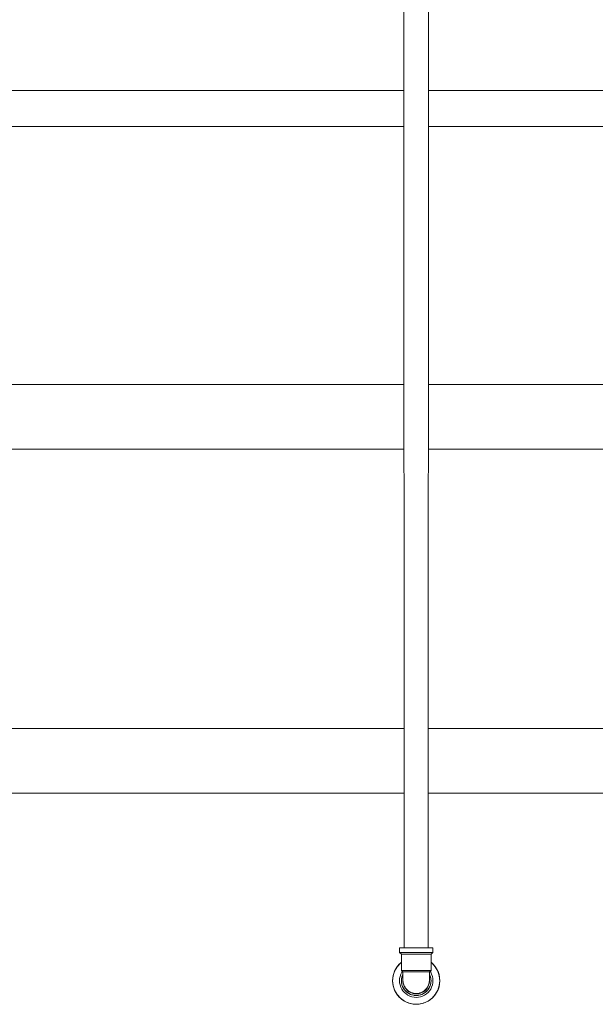
# Model space of a CAD drawing. Units: centimetres. Extents: x -18871 to -15244, y 29146 to 29888.
# Drawn here: x -15389 to -15340, y 29450 to 29533 of the extents above; entities that cross this region are included whole.
import ezdxf

# ---------------------------------------------------------------- set-up
doc = ezdxf.new("R2010")
doc.units = ezdxf.units.CM
for name, color, linetype, lineweight in [('Instalação hidraulica torre', 4, 'Continuous', 0), ('Laje torre', 4, 'Continuous', 0), ('Reservatório', 3, 'Continuous', 0), ('Tubulação ligação água', 4, 'Continuous', 0)]:
    doc.layers.add(name, color=color, linetype=linetype, lineweight=lineweight)

msp = doc.modelspace()

# ---------------------------------------------------------------- linework, layer by layer
at = {"layer": 'Instalação hidraulica torre', "linetype": 'Continuous', "lineweight": 0}
for p, q in [((-15356.838, 29454.862), (-15356.844, 29454.862)), ((-15354.984, 29454.862), (-15354.815, 29454.862)), ((-15354.657, 29454.862), (-15354.815, 29454.862)), ((-15354.021, 29454.862), (-15354.016, 29454.862)), ((-15356.838, 29454.484), (-15356.844, 29454.484)), ((-15356.478, 29454.484), (-15356.348, 29454.484)), ((-15355.521, 29454.484), (-15355.701, 29454.484)), ((-15354.956, 29454.323), (-15355.109, 29454.323)), ((-15354.956, 29454.323), (-15354.81, 29454.323)), ((-15354.675, 29454.323), (-15354.81, 29454.323)), ((-15354.352, 29454.323), (-15354.444, 29454.323)), ((-15354.021, 29454.484), (-15354.016, 29454.484)), ((-15356.54, 29452.829), (-15356.549, 29452.829)), ((-15356.54, 29452.829), (-15356.527, 29452.829)), ((-15356.507, 29452.829), (-15356.527, 29452.829)), ((-15356.507, 29452.829), (-15356.481, 29452.829)), ((-15356.374, 29452.829), (-15356.416, 29452.829)), ((-15356.374, 29452.829), (-15356.327, 29452.829)), ((-15355.835, 29452.829), (-15355.895, 29452.829)), ((-15355.568, 29452.829), (-15355.835, 29452.829)), ((-15355.591, 29452.96), (-15355.75, 29452.96)), ((-15355.025, 29452.829), (-15355.292, 29452.829)), ((-15355.271, 29452.829), (-15355.292, 29452.829)), ((-15355.109, 29452.96), (-15355.268, 29452.96)), ((-15355.109, 29452.96), (-15354.956, 29452.96)), ((-15354.81, 29452.96), (-15354.956, 29452.96)), ((-15354.892, 29452.829), (-15354.824, 29452.829)), ((-15354.81, 29452.96), (-15354.675, 29452.96)), ((-15354.552, 29452.96), (-15354.675, 29452.96)), ((-15354.409, 29452.829), (-15354.425, 29452.829)), ((-15354.315, 29452.829), (-15354.323, 29452.829)), ((-15354.315, 29452.829), (-15354.308, 29452.829)), ((-15356.737, 29451.551), (-15356.737, 29451.551)), ((-15356.551, 29452.214), (-15356.552, 29452.178)), ((-15356.55, 29452.213), (-15356.552, 29452.178)), ((-15356.464, 29451.388), (-15356.424, 29451.33)), ((-15356.363, 29451.259), (-15356.316, 29451.206)), ((-15356.246, 29451.145), (-15356.193, 29451.098)), ((-15356.114, 29451.046), (-15356.057, 29451.007)), ((-15355.97, 29450.964), (-15355.91, 29450.934)), ((-15355.815, 29450.902), (-15355.754, 29450.882)), ((-15355.646, 29450.86), (-15355.593, 29450.85)), ((-15355.214, 29450.86), (-15355.266, 29450.85)), ((-15355.045, 29450.902), (-15355.105, 29450.882)), ((-15354.889, 29450.964), (-15354.95, 29450.934)), ((-15354.745, 29451.046), (-15354.803, 29451.007)), ((-15354.614, 29451.145), (-15354.667, 29451.098)), ((-15354.497, 29451.259), (-15354.543, 29451.206)), ((-15354.396, 29451.388), (-15354.435, 29451.33))]:
    msp.add_line(p, q, dxfattribs=at)
at = {"layer": 'Instalação hidraulica torre', "linetype": 'Continuous', "lineweight": 0, "flags": 128}
for points in [[(-15355.876, 29454.862), (-15356.044, 29454.862), (-15356.202, 29454.862), (-15356.348, 29454.862), (-15356.478, 29454.862), (-15356.591, 29454.862), (-15356.685, 29454.862), (-15356.758, 29454.862), (-15356.81, 29454.862), (-15356.838, 29454.862), (-15356.844, 29454.862), (-15356.844, 29454.484), (-15356.683, 29454.323), (-15356.683, 29452.96), (-15356.676, 29452.96)], [(-15355.521, 29454.862), (-15355.701, 29454.862), (-15355.876, 29454.862)], [(-15354.984, 29454.862), (-15355.159, 29454.862), (-15355.339, 29454.862), (-15355.521, 29454.862)], [(-15354.657, 29454.862), (-15354.512, 29454.862), (-15354.382, 29454.862), (-15354.269, 29454.862), (-15354.175, 29454.862), (-15354.101, 29454.862), (-15354.05, 29454.862), (-15354.021, 29454.862), (-15354.016, 29454.862), (-15354.016, 29454.484), (-15354.176, 29454.323), (-15354.176, 29452.96), (-15354.308, 29452.829), (-15354.31, 29452.829), (-15354.307, 29452.786), (-15354.307, 29452.654), (-15354.307, 29452.532), (-15354.307, 29452.421), (-15354.307, 29452.325), (-15354.307, 29452.243), (-15354.307, 29452.178), (-15354.308, 29452.126), (-15354.313, 29451.982), (-15354.336, 29451.841), (-15354.377, 29451.703), (-15354.435, 29451.572), (-15354.51, 29451.449), (-15354.6, 29451.337), (-15354.703, 29451.237), (-15354.818, 29451.151), (-15354.943, 29451.081), (-15355.077, 29451.027), (-15355.216, 29450.991), (-15355.358, 29450.973)], [(-15356.478, 29454.484), (-15356.591, 29454.484), (-15356.685, 29454.484), (-15356.758, 29454.484), (-15356.81, 29454.484), (-15356.838, 29454.484), (-15356.844, 29454.484)], [(-15356.507, 29454.323), (-15356.581, 29454.323), (-15356.635, 29454.323), (-15356.67, 29454.323), (-15356.683, 29454.323), (-15356.676, 29454.323)], [(-15356.185, 29454.323), (-15356.308, 29454.323), (-15356.416, 29454.323), (-15356.507, 29454.323)], [(-15356.044, 29454.484), (-15356.202, 29454.484), (-15356.348, 29454.484)], [(-15355.591, 29454.323), (-15355.75, 29454.323), (-15355.904, 29454.323), (-15356.05, 29454.323), (-15356.185, 29454.323)], [(-15356.044, 29454.484), (-15355.876, 29454.484), (-15355.701, 29454.484)], [(-15355.109, 29454.323), (-15355.268, 29454.323), (-15355.43, 29454.323), (-15355.591, 29454.323)], [(-15355.521, 29454.484), (-15355.339, 29454.484), (-15355.159, 29454.484), (-15354.984, 29454.484)], [(-15354.984, 29454.484), (-15354.815, 29454.484), (-15354.657, 29454.484), (-15354.512, 29454.484), (-15354.382, 29454.484), (-15354.269, 29454.484), (-15354.175, 29454.484), (-15354.101, 29454.484), (-15354.05, 29454.484), (-15354.021, 29454.484), (-15354.016, 29454.484)], [(-15354.675, 29454.323), (-15354.552, 29454.323), (-15354.444, 29454.323)], [(-15354.352, 29454.323), (-15354.279, 29454.323), (-15354.224, 29454.323), (-15354.19, 29454.323), (-15354.176, 29454.323), (-15354.184, 29454.323)], [(-15356.603, 29452.879), (-15356.655, 29452.8), (-15356.737, 29452.634), (-15356.797, 29452.459), (-15356.833, 29452.277), (-15356.845, 29452.093), (-15356.833, 29451.908), (-15356.797, 29451.727), (-15356.737, 29451.551), (-15356.655, 29451.385), (-15356.552, 29451.231), (-15356.43, 29451.092), (-15356.291, 29450.97), (-15356.137, 29450.867), (-15355.971, 29450.785), (-15355.796, 29450.726), (-15355.614, 29450.69), (-15355.43, 29450.678)], [(-15356.552, 29452.646), (-15356.597, 29452.551), (-15356.646, 29452.397), (-15356.673, 29452.256), (-15356.675, 29452.237), (-15356.684, 29452.093), (-15356.683, 29452.084)], [(-15356.05, 29452.96), (-15356.185, 29452.96), (-15356.308, 29452.96), (-15356.416, 29452.96), (-15356.507, 29452.96), (-15356.581, 29452.96), (-15356.635, 29452.96), (-15356.67, 29452.96), (-15356.683, 29452.96), (-15356.552, 29452.829), (-15356.549, 29452.829), (-15356.552, 29452.786), (-15356.552, 29452.654), (-15356.552, 29452.532), (-15356.552, 29452.421), (-15356.552, 29452.325), (-15356.552, 29452.243), (-15356.552, 29452.178), (-15356.552, 29452.126), (-15356.549, 29452.073), (-15356.54, 29451.989), (-15356.527, 29451.91), (-15356.507, 29451.829), (-15356.481, 29451.749), (-15356.451, 29451.675), (-15356.416, 29451.602), (-15356.374, 29451.53), (-15356.327, 29451.46), (-15356.277, 29451.397), (-15356.224, 29451.339), (-15356.164, 29451.282), (-15356.1, 29451.229), (-15356.035, 29451.184), (-15355.968, 29451.144), (-15355.895, 29451.106), (-15355.819, 29451.075), (-15355.745, 29451.05), (-15355.669, 29451.03), (-15355.589, 29451.015), (-15355.508, 29451.007), (-15355.43, 29451.004)], [(-15356.619, 29452.482), (-15356.641, 29452.417), (-15356.646, 29452.397), (-15356.675, 29452.237), (-15356.683, 29452.075), (-15356.673, 29451.929), (-15356.671, 29451.913), (-15356.641, 29451.768), (-15356.638, 29451.761)], [(-15356.659, 29452.324), (-15356.673, 29452.256), (-15356.673, 29452.247)], [(-15356.552, 29452.647), (-15356.588, 29452.573), (-15356.597, 29452.551), (-15356.641, 29452.417), (-15356.643, 29452.407)], [(-15356.558, 29452.633), (-15356.588, 29452.573), (-15356.592, 29452.562)], [(-15356.224, 29452.829), (-15356.277, 29452.829), (-15356.434, 29452.829), (-15356.526, 29452.829), (-15356.552, 29452.829), (-15356.552, 29452.829), (-15356.552, 29452.829)], [(-15356.434, 29452.829), (-15356.451, 29452.829), (-15356.481, 29452.829)], [(-15356.078, 29452.829), (-15356.282, 29452.829), (-15356.327, 29452.829)], [(-15356.224, 29452.829), (-15356.164, 29452.829), (-15356.1, 29452.829)], [(-15355.835, 29452.829), (-15356.078, 29452.829), (-15356.1, 29452.829)], [(-15355.75, 29452.96), (-15355.904, 29452.96), (-15356.05, 29452.96)], [(-15356.035, 29452.829), (-15355.968, 29452.829), (-15355.895, 29452.829)], [(-15355.745, 29452.829), (-15355.669, 29452.829), (-15355.589, 29452.829)], [(-15355.268, 29452.96), (-15355.43, 29452.96), (-15355.591, 29452.96)], [(-15355.292, 29452.829), (-15355.568, 29452.829), (-15355.589, 29452.829)], [(-15354.257, 29452.879), (-15354.204, 29452.8), (-15354.123, 29452.634), (-15354.063, 29452.459), (-15354.027, 29452.277), (-15354.015, 29452.093), (-15354.027, 29451.908), (-15354.063, 29451.727), (-15354.123, 29451.551), (-15354.204, 29451.385), (-15354.307, 29451.231), (-15354.429, 29451.092), (-15354.568, 29450.97), (-15354.722, 29450.867), (-15354.888, 29450.785), (-15355.064, 29450.726), (-15355.245, 29450.69), (-15355.43, 29450.678)], [(-15355.271, 29452.829), (-15355.19, 29452.829), (-15355.115, 29452.829)], [(-15355.025, 29452.829), (-15354.965, 29452.829), (-15354.892, 29452.829)], [(-15355.025, 29452.829), (-15354.782, 29452.829), (-15354.76, 29452.829), (-15354.696, 29452.829), (-15354.636, 29452.829)], [(-15354.782, 29452.829), (-15354.578, 29452.829), (-15354.425, 29452.829), (-15354.334, 29452.829), (-15354.328, 29452.829)], [(-15354.636, 29452.829), (-15354.583, 29452.829), (-15354.533, 29452.829), (-15354.486, 29452.829), (-15354.444, 29452.829)], [(-15354.552, 29452.96), (-15354.444, 29452.96), (-15354.352, 29452.96), (-15354.279, 29452.96), (-15354.224, 29452.96), (-15354.19, 29452.96), (-15354.176, 29452.96), (-15354.184, 29452.96)], [(-15354.409, 29452.829), (-15354.379, 29452.829), (-15354.353, 29452.829), (-15354.333, 29452.829)], [(-15354.2, 29452.324), (-15354.187, 29452.256), (-15354.184, 29452.237), (-15354.176, 29452.093), (-15354.176, 29452.075), (-15354.187, 29451.929), (-15354.189, 29451.913), (-15354.223, 29451.754), (-15354.277, 29451.6), (-15354.283, 29451.587), (-15354.344, 29451.466), (-15354.347, 29451.461)], [(-15354.315, 29452.829), (-15354.31, 29452.829), (-15354.308, 29452.829)], [(-15354.307, 29452.647), (-15354.272, 29452.573), (-15354.268, 29452.562)], [(-15354.307, 29452.646), (-15354.263, 29452.551), (-15354.219, 29452.417), (-15354.213, 29452.397), (-15354.187, 29452.256), (-15354.186, 29452.247)], [(-15354.301, 29452.633), (-15354.272, 29452.573), (-15354.263, 29452.551), (-15354.213, 29452.397), (-15354.184, 29452.237), (-15354.176, 29452.075), (-15354.189, 29451.913), (-15354.219, 29451.768), (-15354.221, 29451.761)], [(-15354.241, 29452.482), (-15354.219, 29452.417), (-15354.217, 29452.407)], [(-15356.679, 29452.162), (-15356.684, 29452.093), (-15356.683, 29452.075), (-15356.671, 29451.913), (-15356.637, 29451.754), (-15356.588, 29451.613), (-15356.583, 29451.6), (-15356.576, 29451.587), (-15356.516, 29451.466), (-15356.509, 29451.455), (-15356.418, 29451.321), (-15356.408, 29451.31), (-15356.316, 29451.206), (-15356.31, 29451.2), (-15356.187, 29451.094), (-15356.051, 29451.004), (-15356.038, 29450.997), (-15355.91, 29450.934), (-15355.905, 29450.933), (-15355.751, 29450.881), (-15355.592, 29450.85), (-15355.43, 29450.839)], [(-15356.677, 29451.999), (-15356.673, 29451.929), (-15356.671, 29451.921)], [(-15356.654, 29451.837), (-15356.641, 29451.768), (-15356.637, 29451.754), (-15356.583, 29451.6), (-15356.509, 29451.455), (-15356.501, 29451.443), (-15356.424, 29451.33), (-15356.418, 29451.321), (-15356.31, 29451.2), (-15356.298, 29451.19), (-15356.193, 29451.098), (-15356.187, 29451.094), (-15356.174, 29451.085), (-15356.057, 29451.007), (-15356.051, 29451.004), (-15355.905, 29450.933), (-15355.754, 29450.882), (-15355.593, 29450.85)], [(-15356.611, 29451.68), (-15356.588, 29451.613), (-15356.585, 29451.607)], [(-15356.551, 29452.167), (-15356.552, 29452.126), (-15356.547, 29451.982), (-15356.524, 29451.841), (-15356.482, 29451.703), (-15356.424, 29451.572), (-15356.349, 29451.449), (-15356.26, 29451.337), (-15356.156, 29451.237), (-15356.041, 29451.151), (-15355.916, 29451.081), (-15355.783, 29451.027), (-15355.644, 29450.991), (-15355.502, 29450.973), (-15355.358, 29450.973)], [(-15356.547, 29451.529), (-15356.516, 29451.466), (-15356.512, 29451.461)], [(-15354.308, 29452.164), (-15354.308, 29452.126), (-15354.31, 29452.073), (-15354.319, 29451.989), (-15354.333, 29451.91), (-15354.353, 29451.829), (-15354.379, 29451.749), (-15354.409, 29451.675), (-15354.444, 29451.602), (-15354.486, 29451.53), (-15354.533, 29451.46), (-15354.583, 29451.397), (-15354.636, 29451.339), (-15354.696, 29451.282), (-15354.76, 29451.229), (-15354.824, 29451.184), (-15354.892, 29451.144), (-15354.965, 29451.106), (-15355.04, 29451.075), (-15355.115, 29451.05), (-15355.19, 29451.03), (-15355.271, 29451.015), (-15355.352, 29451.007), (-15355.43, 29451.004)], [(-15354.249, 29451.68), (-15354.272, 29451.613), (-15354.277, 29451.6), (-15354.35, 29451.455), (-15354.442, 29451.321), (-15354.452, 29451.31), (-15354.543, 29451.206), (-15354.55, 29451.2), (-15354.561, 29451.19), (-15354.667, 29451.098), (-15354.673, 29451.094), (-15354.685, 29451.085), (-15354.803, 29451.007), (-15354.808, 29451.004), (-15354.822, 29450.997), (-15354.95, 29450.934), (-15354.954, 29450.933), (-15355.108, 29450.881), (-15355.266, 29450.85), (-15355.268, 29450.85), (-15355.43, 29450.839)], [(-15354.313, 29451.529), (-15354.344, 29451.466), (-15354.35, 29451.455), (-15354.358, 29451.443), (-15354.435, 29451.33), (-15354.442, 29451.321), (-15354.55, 29451.2), (-15354.673, 29451.094), (-15354.808, 29451.004), (-15354.954, 29450.933), (-15355.105, 29450.882), (-15355.268, 29450.85)], [(-15354.205, 29451.837), (-15354.219, 29451.768), (-15354.223, 29451.754), (-15354.272, 29451.613), (-15354.275, 29451.607)], [(-15354.182, 29451.999), (-15354.187, 29451.929), (-15354.188, 29451.921)], [(-15354.181, 29452.162), (-15354.176, 29452.093), (-15354.177, 29452.084)]]:
    msp.add_lwpolyline(points, dxfattribs=at)
at = {"layer": 'Laje torre', "linetype": 'Continuous', "lineweight": 0}
msp.add_line((-15356.467, 29527.414), (-15421.577, 29527.414), dxfattribs=at)
at = {"layer": 'Laje torre', "linetype": 'Continuous', "lineweight": 0, "flags": 128}
msp.add_lwpolyline([(-15273.633, 29533.414), (-15273.633, 29527.414), (-15354.393, 29527.414)], dxfattribs=at)
at = {"layer": 'Reservatório', "linetype": 'Continuous', "lineweight": 0}
for p, q in [((-15390.922, 29524.366), (-15385.986, 29524.366)), ((-15385.986, 29524.366), (-15380.527, 29524.366)), ((-15368.421, 29524.366), (-15361.981, 29524.366)), ((-15356.466, 29524.366), (-15361.981, 29524.366)), ((-15348.878, 29524.366), (-15354.394, 29524.366)), ((-15348.878, 29524.366), (-15342.439, 29524.366)), ((-15342.439, 29524.366), (-15336.222, 29524.366)), ((-15385.986, 29502.536), (-15380.527, 29502.536)), ((-15368.421, 29502.536), (-15361.981, 29502.536)), ((-15356.46, 29502.536), (-15361.981, 29502.536)), ((-15348.878, 29502.536), (-15354.399, 29502.536)), ((-15392.059, 29497.078), (-15388.077, 29497.078)), ((-15388.077, 29497.078), (-15383.536, 29497.078)), ((-15383.536, 29497.078), (-15378.515, 29497.078)), ((-15367.379, 29497.078), (-15361.456, 29497.078)), ((-15356.459, 29497.078), (-15361.456, 29497.078)), ((-15349.403, 29497.078), (-15354.4, 29497.078)), ((-15392.059, 29473.429), (-15388.077, 29473.429)), ((-15378.515, 29473.429), (-15373.098, 29473.429)), ((-15356.453, 29473.429), (-15361.456, 29473.429)), ((-15349.403, 29473.429), (-15354.406, 29473.429)), ((-15380.527, 29467.971), (-15374.638, 29467.971)), ((-15356.452, 29467.971), (-15361.981, 29467.971)), ((-15348.878, 29467.971), (-15354.408, 29467.971))]:
    msp.add_line(p, q, dxfattribs=at)
at = {"layer": 'Reservatório', "linetype": 'Continuous', "lineweight": 0, "flags": 128}
for points in [[(-15380.527, 29524.366), (-15374.638, 29524.366), (-15368.421, 29524.366)], [(-15401.803, 29502.536), (-15398.899, 29502.536), (-15395.251, 29502.536), (-15390.922, 29502.536), (-15385.986, 29502.536)], [(-15380.527, 29502.536), (-15374.638, 29502.536), (-15368.421, 29502.536)], [(-15348.878, 29502.536), (-15342.439, 29502.536), (-15336.222, 29502.536), (-15330.333, 29502.536), (-15324.874, 29502.536)], [(-15378.515, 29497.078), (-15373.098, 29497.078), (-15367.379, 29497.078)], [(-15349.403, 29497.078), (-15343.48, 29497.078), (-15337.761, 29497.078)], [(-15388.077, 29473.429), (-15383.536, 29473.429), (-15378.515, 29473.429)], [(-15373.098, 29473.429), (-15367.379, 29473.429), (-15361.456, 29473.429)], [(-15349.403, 29473.429), (-15343.48, 29473.429), (-15337.761, 29473.429)], [(-15390.922, 29467.971), (-15385.986, 29467.971), (-15380.527, 29467.971)], [(-15374.638, 29467.971), (-15368.421, 29467.971), (-15361.981, 29467.971)], [(-15348.878, 29467.971), (-15342.439, 29467.971), (-15336.222, 29467.971), (-15330.333, 29467.971), (-15324.874, 29467.971), (-15319.938, 29467.971)]]:
    msp.add_lwpolyline(points, dxfattribs=at)
at = {"layer": 'Tubulação ligação água', "linetype": 'Continuous', "lineweight": 0}
for p, q in [((-15356.493, 29633.91), (-15356.449, 29454.862)), ((-15354.366, 29633.91), (-15354.411, 29454.862)), ((-15357.016, 29453.31), (-15357.035, 29453.282)), ((-15356.791, 29453.553), (-15356.844, 29453.507)), ((-15356.683, 29453.648), (-15356.732, 29453.605)), ((-15354.176, 29453.648), (-15354.128, 29453.605)), ((-15354.068, 29453.553), (-15354.016, 29453.507)), ((-15357.263, 29452.888), (-15357.277, 29452.858)), ((-15353.597, 29452.888), (-15353.582, 29452.858)), ((-15353.498, 29452.61), (-15353.484, 29452.542)), ((-15357.375, 29451.644), (-15357.362, 29451.575)), ((-15353.484, 29451.644), (-15353.498, 29451.575)), ((-15357.035, 29450.903), (-15357.016, 29450.875)), ((-15353.825, 29450.903), (-15353.843, 29450.875)), ((-15353.582, 29451.327), (-15353.597, 29451.297)), ((-15356.014, 29450.183), (-15355.947, 29450.161)), ((-15355.597, 29450.104), (-15355.43, 29450.093)), ((-15355.263, 29450.104), (-15355.43, 29450.093)), ((-15355.169, 29450.11), (-15355.202, 29450.108)), ((-15354.846, 29450.183), (-15354.912, 29450.161))]:
    msp.add_line(p, q, dxfattribs=at)
at = {"layer": 'Tubulação ligação água', "linetype": 'Continuous', "lineweight": 0, "flags": 128}
for points in [[(-15357.069, 29453.232), (-15357.162, 29453.093), (-15357.257, 29452.906), (-15357.386, 29452.509), (-15357.413, 29452.354), (-15357.43, 29452.093), (-15357.413, 29451.832), (-15357.391, 29451.722)], [(-15356.683, 29453.649), (-15356.768, 29453.579), (-15357.048, 29453.268), (-15357.257, 29452.906), (-15357.277, 29452.858), (-15357.362, 29452.61), (-15357.375, 29452.542)], [(-15356.683, 29453.641), (-15356.768, 29453.579), (-15356.844, 29453.507), (-15357.016, 29453.31), (-15357.048, 29453.268), (-15357.162, 29453.093), (-15357.236, 29452.942)], [(-15354.176, 29453.649), (-15354.092, 29453.579), (-15353.812, 29453.268), (-15353.603, 29452.906), (-15353.474, 29452.509), (-15353.43, 29452.093), (-15353.447, 29451.832), (-15353.474, 29451.677), (-15353.603, 29451.279), (-15353.812, 29450.917), (-15354.092, 29450.606), (-15354.212, 29450.506), (-15354.43, 29450.361), (-15354.664, 29450.245), (-15354.771, 29450.209)], [(-15354.176, 29453.641), (-15354.092, 29453.579), (-15354.016, 29453.507), (-15353.843, 29453.31), (-15353.825, 29453.282)], [(-15353.843, 29453.31), (-15353.812, 29453.268), (-15353.698, 29453.093), (-15353.624, 29452.942)], [(-15353.791, 29453.232), (-15353.698, 29453.093), (-15353.603, 29452.906), (-15353.582, 29452.858), (-15353.498, 29452.61), (-15353.474, 29452.509), (-15353.447, 29452.354), (-15353.43, 29452.093), (-15353.447, 29451.832), (-15353.469, 29451.722)], [(-15357.362, 29452.61), (-15357.386, 29452.509), (-15357.43, 29452.093), (-15357.413, 29451.832), (-15357.386, 29451.677), (-15357.362, 29451.575), (-15357.277, 29451.327), (-15357.263, 29451.297)], [(-15357.391, 29452.464), (-15357.413, 29452.354), (-15357.43, 29452.093), (-15357.386, 29451.677), (-15357.257, 29451.279), (-15357.048, 29450.917), (-15357.016, 29450.875), (-15356.844, 29450.679), (-15356.791, 29450.632)], [(-15353.469, 29452.464), (-15353.447, 29452.354), (-15353.43, 29452.093), (-15353.474, 29451.677), (-15353.498, 29451.575), (-15353.582, 29451.327), (-15353.603, 29451.279), (-15353.698, 29451.093), (-15353.791, 29450.953)], [(-15357.277, 29451.327), (-15357.257, 29451.279), (-15357.162, 29451.093), (-15357.048, 29450.917), (-15356.768, 29450.606), (-15356.43, 29450.361), (-15356.195, 29450.245), (-15356.048, 29450.191), (-15355.947, 29450.161), (-15355.691, 29450.11), (-15355.658, 29450.108)], [(-15357.236, 29451.243), (-15357.162, 29451.093), (-15357.069, 29450.953)], [(-15356.844, 29450.679), (-15356.768, 29450.606), (-15356.647, 29450.506), (-15356.43, 29450.361), (-15356.195, 29450.245), (-15356.089, 29450.209)], [(-15354.016, 29450.679), (-15354.092, 29450.606), (-15354.43, 29450.361), (-15354.664, 29450.245), (-15354.812, 29450.191), (-15354.912, 29450.161), (-15355.169, 29450.11), (-15355.221, 29450.104), (-15355.43, 29450.093)], [(-15353.624, 29451.243), (-15353.698, 29451.093), (-15353.812, 29450.917), (-15353.843, 29450.875), (-15354.016, 29450.679), (-15354.068, 29450.632)], [(-15356.732, 29450.58), (-15356.647, 29450.506), (-15356.43, 29450.361), (-15356.048, 29450.191), (-15355.639, 29450.104), (-15355.221, 29450.104)], [(-15355.691, 29450.11), (-15355.639, 29450.104), (-15355.43, 29450.093)], [(-15354.128, 29450.58), (-15354.212, 29450.506), (-15354.43, 29450.361), (-15354.812, 29450.191), (-15355.221, 29450.104)]]:
    msp.add_lwpolyline(points, dxfattribs=at)

doc.saveas('drawing.dxf')
